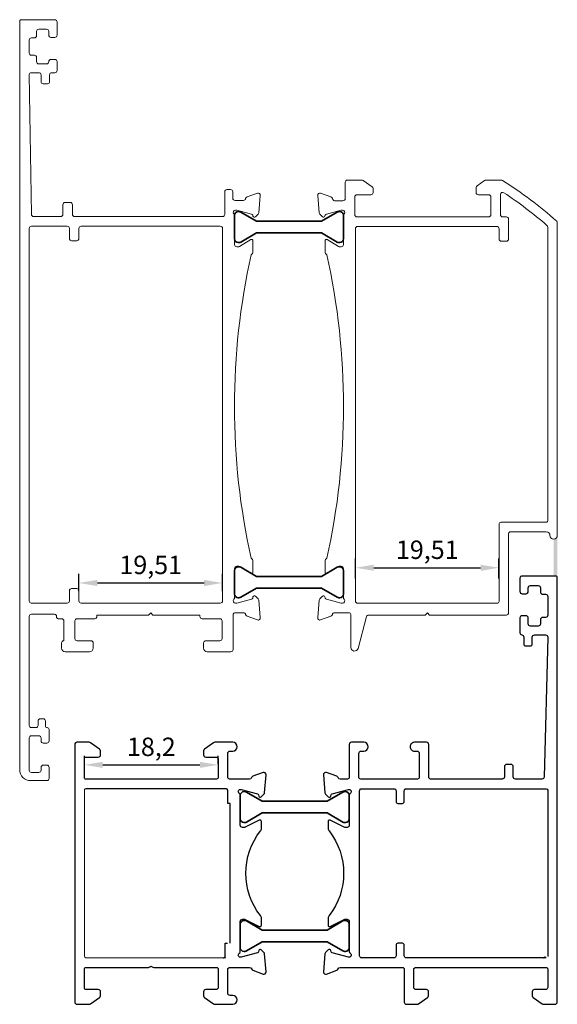
# Model space of a CAD drawing. Units: millimetres. Extents: x 6612 to 12818, y 1472 to 2435.
# Drawn here: x 7425 to 7498, y 1997 to 2131 of the extents above; entities that cross this region are included whole.
import ezdxf

# ---------------------------------------------------------------- set-up
doc = ezdxf.new("R2010")
doc.units = ezdxf.units.MM
doc.layers.add('RI-HATCH-P', color=7, linetype='Continuous')
doc.styles.get("Standard").update_dxf_attribs({"font": 'arial.ttf'})
doc.dimstyles.new('ISO-25', dxfattribs={"dimtxt": 2.5, "dimasz": 2.5, "dimexe": 1.25, "dimexo": 0.625, "dimtad": 1, "dimtxsty": 'Standard', "dimcen": 2.5, "dimadec": 0, "dimazin": 0, "dimtfac": 1, "dimtmove": 0, "dimatfit": 3, "dimfxl": 1, "dimarcsym": 0})

# ---------------------------------------------------------------- blocks, each defined once
blk = doc.blocks.new('*D61')
at = {"layer": 'Defpoints', "color": 0, "transparency": 16777216}
for p in [(7433.63, 2029.34), (7451.83, 2029.78), (7451.83, 2029.32)]:
    blk.add_point(p, dxfattribs=at)
at = {"layer": 'RI-HATCH-P', "color": 0, "lineweight": -2, "transparency": 16777216}
for p, q in [((7433.63, 2029.97), (7433.63, 2031.03)), ((7451.83, 2029.94), (7451.83, 2031.03)), ((7436.13, 2029.78), (7449.33, 2029.78))]:
    blk.add_line(p, q, dxfattribs=at)
at = {"layer": 'RI-HATCH-P', "color": 0, "transparency": 16777216}
for points in [[(7436.13, 2030.2), (7436.13, 2029.37), (7433.63, 2029.78)], [(7449.33, 2030.2), (7449.33, 2029.37), (7451.83, 2029.78)]]:
    blk.add_solid(points, dxfattribs=at)
at = {"layer": 'RI-HATCH-P', "color": 0, "transparency": 16777216, "insert": (7442.73, 2031.91), "char_height": 2.5, "attachment_point": 5}
blk.add_mtext('18,2', dxfattribs=at)
blk = doc.blocks.new('*D81')
at = {"color": 0, "lineweight": -2, "transparency": 16777216}
for p, q in [((7432.9, 2053.38), (7432.9, 2055.75)), ((7452.41, 2053.38), (7452.41, 2055.75)), ((7435.4, 2054.5), (7449.91, 2054.5))]:
    blk.add_line(p, q, dxfattribs=at)
at = {"color": 0, "transparency": 16777216}
for points in [[(7435.4, 2054.92), (7435.4, 2054.08), (7432.9, 2054.5)], [(7449.91, 2054.92), (7449.91, 2054.08), (7452.41, 2054.5)]]:
    blk.add_solid(points, dxfattribs=at)
at = {"layer": 'Defpoints', "color": 0, "transparency": 16777216}
for p in [(7452.41, 2054.5), (7432.9, 2052.76), (7452.41, 2052.76)]:
    blk.add_point(p, dxfattribs=at)
at = {"color": 0, "transparency": 16777216, "insert": (7442.65, 2056.63), "char_height": 2.5, "attachment_point": 5}
blk.add_mtext('19,51', dxfattribs=at)
blk = doc.blocks.new('*D82')
at = {"color": 0, "lineweight": -2, "transparency": 16777216}
for p, q in [((7470.47, 2055.13), (7470.47, 2057.82)), ((7472.97, 2056.57), (7487.48, 2056.57)), ((7489.98, 2055.13), (7489.98, 2057.82))]:
    blk.add_line(p, q, dxfattribs=at)
at = {"color": 0, "transparency": 16777216}
for points in [[(7472.97, 2056.98), (7472.97, 2056.15), (7470.47, 2056.57)], [(7487.48, 2056.98), (7487.48, 2056.15), (7489.98, 2056.57)]]:
    blk.add_solid(points, dxfattribs=at)
at = {"layer": 'Defpoints', "color": 0, "transparency": 16777216}
for p in [(7489.98, 2056.57), (7470.47, 2054.5), (7489.98, 2054.51)]:
    blk.add_point(p, dxfattribs=at)
at = {"color": 0, "transparency": 16777216, "insert": (7480.23, 2058.69), "char_height": 2.5, "attachment_point": 5}
blk.add_mtext('19,51', dxfattribs=at)

msp = doc.modelspace()

# ---------------------------------------------------------------- hatches: boundary and pattern name
at = {"layer": 'RI-HATCH-P'}
h = msp.add_hatch(color=251, dxfattribs=at)
h.dxf.hatch_style = 1
h.paths.add_polyline_path([(7497.906, 2060.946, -0.4142136), (7497.406, 2060.446), (7497.406, 2055.446), (7497.706, 2055.446, -0.4142136), (7497.906, 2055.246)])

# ---------------------------------------------------------------- linework, layer by layer
at = {"color": 4, "lineweight": 20}
msp.add_line((7432.606, 2101.017), (7431.905, 2101.017), dxfattribs=at)
for points in [[(7452.406, 2104.286, 0.4142136), (7452.706, 2104.586), (7452.706, 2107.661, -0.4142136), (7453.006, 2107.961), (7453.505, 2107.961, -0.4142136), (7453.805, 2107.661), (7453.805, 2106.781, 0.4142136), (7454.105, 2106.481), (7455.25, 2106.481, 0.361351), (7455.545, 2106.726, -0.26548), (7455.738, 2106.953), (7457.138, 2107.463, -0.548601), (7457.539, 2107.155), (7457.332, 2104.793, -0.176331), (7457.246, 2104.607), (7456.882, 2104.243, -0.577436), (7456.547, 2104.333), (7456.503, 2104.498, 0.268021), (7456.361, 2104.64), (7454.34, 2105.181), (7454.159, 2105.181, 0.673112), (7453.949, 2104.666, -0.202452), (7454.04, 2104.451), (7454.04, 2100.481, 0.414214), (7454.34, 2100.181), (7454.556, 2100.181, 0.137861), (7454.712, 2100.225), (7456.236, 2101.155, -0.585509), (7456.54, 2100.984), (7456.54, 2099.513, -0.2614245), (7456.301, 2099.086, 0.1102267), (7456.301, 2057.858, -0.2614245), (7456.54, 2057.431), (7456.54, 2055.96, -0.585509), (7456.236, 2055.789), (7454.712, 2056.719, 0.137861), (7454.556, 2056.763), (7454.34, 2056.763, 0.414214), (7454.04, 2056.463), (7454.04, 2052.493, -0.202452), (7453.949, 2052.278, 0.673112), (7454.159, 2051.763), (7454.34, 2051.763), (7456.361, 2052.304, 0.268021), (7456.503, 2052.446), (7456.547, 2052.611, -0.577436), (7456.882, 2052.701), (7457.246, 2052.337, -0.176331), (7457.332, 2052.151), (7457.539, 2049.789, -0.548601), (7457.138, 2049.481), (7455.738, 2049.991, -0.26548), (7455.545, 2050.218, 0.361351), (7455.25, 2050.463), (7454.14, 2050.463, 0.4142136), (7453.84, 2050.163), (7453.84, 2045.446, -0.414214), (7453.54, 2045.146), (7450.34, 2045.146, -0.414214), (7449.84, 2045.646), (7449.84, 2046.346, -0.414214), (7450.14, 2046.646), (7452.04, 2046.646, 0.414214), (7452.34, 2046.946), (7452.34, 2049.346, 0.414214), (7452.04, 2049.646), (7449.644, 2049.646, -0.414214), (7449.344, 2049.946), (7449.344, 2050.146), (7442.951, 2050.146), (7442.651, 2050.446), (7442.351, 2050.146), (7435.336, 2050.146), (7435.336, 2049.946, -0.414214), (7435.036, 2049.646), (7432.64, 2049.646, 0.414214), (7432.34, 2049.346), (7432.34, 2046.946, 0.414214), (7432.64, 2046.646), (7434.54, 2046.646, -0.414214), (7434.84, 2046.346), (7434.84, 2045.646, -0.414214), (7434.34, 2045.146), (7431.04, 2045.146, -0.414214), (7430.54, 2045.646), (7430.54, 2046.346, -0.414214), (7430.84, 2046.646), (7430.84, 2049.346, 0.414214), (7430.54, 2049.646), (7430.09, 2049.646, -0.414214), (7429.84, 2049.896), (7429.84, 2049.996, 0.414214), (7429.59, 2050.246), (7426.44, 2050.246, 0.414214), (7426.14, 2049.946), (7426.14, 2035.146, 0.414214), (7426.44, 2034.846), (7427.04, 2034.846, 0.414214), (7427.34, 2035.146), (7427.34, 2035.746, -0.414214), (7427.64, 2036.046), (7428.04, 2036.046, -0.414214), (7428.34, 2035.746), (7428.34, 2035.096, 0.414214), (7428.59, 2034.846, -0.414214), (7428.84, 2034.596), (7428.84, 2033.046, -0.414214), (7428.54, 2032.746), (7428.04, 2032.746, -0.414214), (7427.74, 2033.046), (7427.74, 2033.446, 0.414214), (7427.44, 2033.746), (7426.44, 2033.746, 0.414214), (7426.14, 2033.446), (7426.14, 2029.046, 0.414214), (7426.44, 2028.746), (7427.44, 2028.746, 0.414214), (7427.74, 2029.046), (7427.74, 2029.446, -0.414214), (7428.04, 2029.746), (7428.54, 2029.746, -0.414214), (7428.84, 2029.446), (7428.84, 2027.946, -0.414214), (7428.54, 2027.646), (7426.34, 2027.646, -0.414214), (7424.84, 2029.146), (7424.84, 2130.846, -0.4142136), (7425.04, 2131.046), (7429.612, 2131.046, -0.4142136), (7429.912, 2130.746), (7429.912, 2128.946, -0.414214), (7429.612, 2128.646), (7429.088, 2128.646, -0.4142136), (7428.788, 2128.946), (7428.788, 2129.446, 0.4142136), (7428.488, 2129.746), (7427.44, 2129.746, 0.4142136), (7427.14, 2129.446), (7427.14, 2128.873, -0.4142138), (7426.84, 2128.573), (7426.44, 2128.573, 0.4142138), (7426.14, 2128.273), (7426.14, 2126.519, 0.4142138), (7426.44, 2126.219), (7426.84, 2126.219, -0.4142138), (7427.14, 2125.919), (7427.14, 2125.346, 0.4142135), (7427.44, 2125.046), (7428.488, 2125.046, 0.4142136), (7428.788, 2125.346, -0.4142136), (7429.088, 2125.646), (7429.612, 2125.646, -0.414214), (7429.912, 2125.346), (7429.912, 2124.146, -0.4142136), (7429.612, 2123.846), (7429.212, 2123.846, 0.4142136), (7428.912, 2123.546), (7428.912, 2122.646, -0.4142136), (7428.612, 2122.346), (7428.037, 2122.346, -0.414214), (7427.737, 2122.646), (7427.737, 2123.546, 0.414214), (7427.437, 2123.846), (7426.387, 2123.846, 0.4142136), (7426.137, 2123.596), (7426.436, 2104.582, 0.4096089), (7426.736, 2104.286), (7430.417, 2104.286, 0.4142136), (7430.717, 2104.586), (7430.717, 2105.906, -0.4142133), (7431.017, 2106.206), (7431.717, 2106.206, -0.4142233), (7432.017, 2105.906), (7432.017, 2104.586, 0.4142136), (7432.317, 2104.286)], [(7468.325, 2056.763), (7468.54, 2056.763, -0.414214), (7468.84, 2056.463), (7468.84, 2052.493, 0.202452), (7468.931, 2052.278, -0.673112), (7468.722, 2051.763), (7468.54, 2051.763), (7466.519, 2052.304, -0.268021), (7466.378, 2052.446), (7466.333, 2052.611, 0.577436), (7465.999, 2052.701), (7465.635, 2052.337, 0.176331), (7465.548, 2052.151), (7465.341, 2049.789, 0.548601), (7465.743, 2049.481), (7467.143, 2049.991, 0.26548), (7467.335, 2050.218, -0.361351), (7467.63, 2050.463), (7469.549, 2050.463, -0.4541916), (7469.833, 2050.215), (7469.838, 2045.744, 0.8746884), (7470.82, 2045.612), (7471.976, 2049.924, -0.3394541), (7472.265, 2050.146), (7479.955, 2050.146), (7480.255, 2050.446), (7480.555, 2050.146), (7490.982, 2050.146, 0.4142649), (7491.282, 2050.446), (7491.28, 2061.196, -0.4142649), (7491.53, 2061.446), (7496.406, 2061.446, -0.4142136), (7496.906, 2060.946, 1), (7497.906, 2060.946), (7497.906, 2103.486, 0.2032648), (7497.829, 2103.666, 0.0391952), (7490.464, 2109.2, 0.142445), (7490.303, 2109.246), (7488.199, 2109.246, 0.1539132), (7488.027, 2109.192), (7487.004, 2108.476, 0.2447), (7486.876, 2108.23), (7486.876, 2107.546, 0.4142136), (7487.176, 2107.246), (7488.576, 2107.246, -0.4142136), (7488.876, 2106.946), (7488.876, 2104.546, -0.4142136), (7488.576, 2104.246), (7470.676, 2104.246, -0.4142136), (7470.376, 2104.546), (7470.376, 2106.946, -0.4142136), (7470.676, 2107.246), (7472.576, 2107.246, 0.414214), (7472.876, 2107.546), (7472.876, 2108.09, 0.244698), (7472.748, 2108.336), (7471.525, 2109.192, 0.153915), (7471.353, 2109.246), (7469.376, 2109.246, 0.414214), (7469.076, 2108.946), (7469.076, 2106.747, -0.4142136), (7468.776, 2106.447), (7467.63, 2106.447, -0.2807239), (7467.335, 2106.726, 0.26548), (7467.143, 2106.953), (7465.743, 2107.463, 0.548601), (7465.341, 2107.155), (7465.548, 2104.793, 0.176331), (7465.635, 2104.607), (7465.999, 2104.243, 0.577436), (7466.333, 2104.333), (7466.378, 2104.498, -0.268021), (7466.519, 2104.64), (7468.54, 2105.181), (7468.722, 2105.181, -0.673112), (7468.931, 2104.666, 0.202452), (7468.84, 2104.451), (7468.84, 2100.481, -0.414214), (7468.54, 2100.181), (7468.325, 2100.181, -0.137861), (7468.168, 2100.225), (7466.644, 2101.155, 0.585509), (7466.34, 2100.984), (7466.34, 2099.513, 0.2614245), (7466.58, 2099.086, -0.1102268), (7466.58, 2057.858, 0.2614245), (7466.34, 2057.431), (7466.34, 2055.96, 0.585509), (7466.644, 2055.789), (7468.168, 2056.719, -0.137861)], [(7489.984, 2101.243), (7489.984, 2102.646, 0.4142136), (7489.684, 2102.946), (7470.775, 2102.946, 0.4142136), (7470.475, 2102.646), (7470.475, 2052.038, 0.4142136), (7470.775, 2051.738), (7489.734, 2051.738, 0.4143143), (7489.984, 2051.988), (7489.981, 2062.5, -0.4143143), (7490.231, 2062.75), (7496.406, 2062.75, 0.4142136), (7496.606, 2062.95), (7496.606, 2102.872, 0.2180908), (7496.502, 2103.099, 0.0319605), (7490.641, 2107.535, 0.597702), (7490.176, 2107.285), (7490.176, 2104.546, 0.4142041), (7490.476, 2104.246), (7490.985, 2104.246, -0.4142136), (7491.285, 2103.946), (7491.285, 2101.243, -0.4142233), (7490.985, 2100.943), (7490.284, 2100.943, -0.4142133)]]:
    msp.add_lwpolyline(points, format="xyb", close=True, dxfattribs=at)
at = {"color": 5, "lineweight": 35, "ltscale": 5}
for points in [[(7468.236, 2100.765), (7468.34, 2100.765, 0.4142136), (7468.84, 2101.265), (7468.84, 2104.465, 0.4142136), (7468.34, 2104.965), (7468.236, 2104.965, 0.1316525), (7467.986, 2104.898), (7465.85, 2103.665), (7457.03, 2103.665), (7454.895, 2104.898, 0.1316525), (7454.645, 2104.965), (7454.54, 2104.965, 0.4142136), (7454.04, 2104.465), (7454.04, 2101.265, 0.4142136), (7454.54, 2100.765), (7454.645, 2100.765, 0.1316525), (7454.895, 2100.832), (7457.03, 2102.065), (7465.85, 2102.065), (7467.986, 2100.832, 0.1316525)], [(7468.236, 2052.493), (7468.34, 2052.493, 0.4142136), (7468.84, 2052.993), (7468.84, 2056.193, 0.4142136), (7468.34, 2056.693), (7468.236, 2056.693, 0.1316525), (7467.986, 2056.626), (7465.85, 2055.393), (7457.03, 2055.393), (7454.895, 2056.626, 0.1316525), (7454.645, 2056.693), (7454.54, 2056.693, 0.4142136), (7454.04, 2056.193), (7454.04, 2052.993, 0.4142136), (7454.54, 2052.493), (7454.645, 2052.493, 0.1316525), (7454.895, 2052.56), (7457.03, 2053.793), (7465.85, 2053.793), (7467.986, 2052.56, 0.1316525)]]:
    msp.add_lwpolyline(points, format="xyb", close=True, dxfattribs=at)
at = {"color": 4, "lineweight": 20}
msp.add_lwpolyline([(7432.596, 2101.017, 0.4142233), (7432.896, 2101.317), (7432.896, 2102.686, -0.4142136), (7433.196, 2102.986), (7452.106, 2102.986, -0.4142136), (7452.406, 2102.686), (7452.406, 2052.072, -0.4142136), (7452.106, 2051.772), (7433.196, 2051.772, -0.4142136), (7432.896, 2052.072), (7432.896, 2053.441, 0.4142233), (7432.596, 2053.741), (7431.895, 2053.741, 0.4142133), (7431.595, 2053.441), (7431.595, 2052.072, -0.4142136), (7431.295, 2051.772), (7426.39, 2051.772, -0.4142136), (7426.14, 2052.022), (7426.14, 2102.686, -0.4142136), (7426.44, 2102.986), (7431.295, 2102.986, -0.4142136), (7431.595, 2102.686), (7431.595, 2101.317, 0.4142133), (7431.895, 2101.017)], format="xyb", dxfattribs=at)
at = {"color": 251}
for points in [[(7469.376, 2027.845), (7468.392, 2027.845, -0.318143), (7468.109, 2028.045, 0.224418), (7467.928, 2028.227), (7466.528, 2028.737, 0.548643), (7466.127, 2028.429), (7466.333, 2026.002, 0.176331), (7466.42, 2025.816), (7466.784, 2025.452, 0.577436), (7467.119, 2025.542), (7467.163, 2025.707, -0.268021), (7467.305, 2025.849), (7469.521, 2026.443, -0.853617), (7469.762, 2025.901, 0.253685), (7469.626, 2025.65), (7469.626, 2021.58, -0.414214), (7469.326, 2021.28), (7469.11, 2021.28, -0.137861), (7468.954, 2021.324), (7467.055, 2022.254, 0.585817), (7466.751, 2022.084), (7466.751, 2021.156, 0.204364), (7466.905, 2020.795, -0.3410751), (7466.905, 2009.295, 0.204364), (7466.751, 2008.934), (7466.751, 2008.006, 0.585817), (7467.055, 2007.835), (7468.954, 2008.765, -0.137861), (7469.11, 2008.809), (7469.326, 2008.809, -0.414214), (7469.626, 2008.51), (7469.626, 2004.44, 0.253685), (7469.762, 2004.188, -0.853617), (7469.521, 2003.647), (7467.305, 2004.241, -0.268021), (7467.163, 2004.382), (7467.119, 2004.547, 0.577436), (7466.784, 2004.637), (7466.42, 2004.273, 0.176331), (7466.333, 2004.087), (7466.127, 2001.661, 0.548643), (7466.528, 2001.353), (7467.928, 2001.862, 0.224418), (7468.109, 2002.044, -0.318143), (7468.392, 2002.245), (7476.856, 2002.245, -0.4142136), (7477.106, 2001.995), (7477.106, 1997.545, 0.4142136), (7477.406, 1997.245), (7478.883, 1997.245, 0.153915), (7479.055, 1997.299), (7480.278, 1998.155, 0.2446983), (7480.406, 1998.401), (7480.406, 1998.945, 0.4142136), (7480.106, 1999.245), (7478.706, 1999.245, -0.4142136), (7478.406, 1999.545), (7478.406, 2001.995, -0.4142136), (7478.656, 2002.245), (7496.406, 2002.245, -0.4142136), (7496.606, 2002.045), (7496.606, 1999.545, -0.4142136), (7496.306, 1999.245), (7494.806, 1999.245, 0.4142136), (7494.506, 1998.945), (7494.506, 1998.401, 0.2446984), (7494.633, 1998.155), (7495.856, 1997.299, 0.1539147), (7496.028, 1997.245), (7497.606, 1997.245, 0.4142136), (7497.906, 1997.545), (7497.906, 2055.246, 0.4142136), (7497.706, 2055.446), (7493.134, 2055.446, 0.4142136), (7492.834, 2055.146), (7492.834, 2053.346, 0.414214), (7493.134, 2053.046), (7493.657, 2053.046, 0.4142136), (7493.957, 2053.346), (7493.957, 2053.846, -0.4142136), (7494.257, 2054.146), (7495.306, 2054.146, -0.4142136), (7495.606, 2053.846), (7495.606, 2053.273, 0.4142138), (7495.906, 2052.973), (7496.306, 2052.973, -0.4142138), (7496.606, 2052.673), (7496.606, 2050.118, -0.4142138), (7496.306, 2049.818), (7495.906, 2049.818, 0.4142138), (7495.606, 2049.518), (7495.606, 2048.945, -0.4142135), (7495.306, 2048.645), (7494.257, 2048.645, -0.4142136), (7493.957, 2048.945), (7493.957, 2049.746, 0.4142136), (7493.657, 2050.046), (7493.134, 2050.046, 0.414214), (7492.834, 2049.746), (7492.834, 2047.746, 0.3659774), (7493.084, 2047.451, -0.3659774), (7493.334, 2047.155), (7493.334, 2046.246, 0.4142136), (7493.634, 2045.946), (7494.209, 2045.946, 0.414214), (7494.509, 2046.246), (7494.509, 2047.146, -0.4142136), (7494.809, 2047.446), (7496.309, 2047.446, -0.414214), (7496.609, 2047.146), (7496.108, 2028.131, -0.3988948), (7495.809, 2027.846), (7492.209, 2027.846, -0.4142136), (7491.909, 2028.146), (7491.909, 2029.546, 0.414214), (7491.609, 2029.846), (7491.009, 2029.846, 0.414214), (7490.709, 2029.546), (7490.709, 2028.146, -0.4142136), (7490.409, 2027.846), (7480.691, 2027.846, -0.4142136), (7480.441, 2028.096), (7480.441, 2032.546, 0.4142136), (7480.141, 2032.846), (7478.493, 2032.846, 0.4142136), (7477.893, 2032.246, 0.4142136), (7478.493, 2031.646), (7478.841, 2031.646, -0.4142136), (7479.141, 2031.346), (7479.141, 2028.096, -0.4142136), (7478.891, 2027.846), (7471.184, 2027.846, -0.4142136), (7470.934, 2028.096), (7470.934, 2031.346, -0.4142136), (7471.234, 2031.646), (7471.599, 2031.646, 1), (7471.599, 2032.846), (7469.934, 2032.846, 0.4142136), (7469.634, 2032.546), (7469.634, 2028.096, -0.4142136), (7469.384, 2027.846)], [(7471.026, 2026.245, -0.4141111), (7471.325, 2026.545), (7475.686, 2026.546, -0.4143162), (7475.986, 2026.246), (7475.986, 2024.796, 0.4142137), (7476.236, 2024.546), (7476.846, 2024.546, 0.4142162), (7477.096, 2024.796), (7477.096, 2026.246, -0.4142162), (7477.396, 2026.546), (7496.405, 2026.546, -0.4142122), (7496.605, 2026.346), (7496.606, 2003.745)], [(7496.406, 2003.545), (7477.396, 2003.545, -0.4142162), (7477.096, 2003.845), (7477.096, 2005.295, 0.4142162), (7476.846, 2005.545), (7476.236, 2005.545, 0.4142136), (7475.986, 2005.295), (7475.986, 2003.845, -0.4141843), (7475.686, 2003.545), (7471.326, 2003.545, -0.4142429), (7471.026, 2003.845), (7471.026, 2026.245)]]:
    msp.add_lwpolyline(points, format="xyb", dxfattribs=at)
msp.add_lwpolyline([(7433.826, 2002.245), (7442.327, 2002.245, 0.1989124), (7442.539, 2002.333), (7442.557, 2002.351, -0.4142136), (7442.84, 2002.351), (7442.858, 2002.333, 0.1989124), (7443.071, 2002.245), (7451.576, 2002.245, -0.4142136), (7451.826, 2001.995), (7451.826, 1999.545, -0.4142136), (7451.526, 1999.245), (7450.126, 1999.245, 0.4142136), (7449.826, 1998.945), (7449.826, 1998.401, 0.2446983), (7449.954, 1998.155), (7451.176, 1997.299, 0.153714), (7451.348, 1997.245), (7453.79, 1997.243, 1), (7453.79, 1998.443), (7453.426, 1998.443, -0.4142136), (7453.126, 1998.743), (7453.126, 2001.995, -0.4142136), (7453.376, 2002.245), (7456.06, 2002.245, -0.318143), (7456.343, 2002.044, 0.224418), (7456.523, 2001.862), (7457.923, 2001.353, 0.548643), (7458.324, 2001.661), (7458.118, 2004.087, 0.176331), (7458.031, 2004.273), (7457.667, 2004.637, 0.577436), (7457.332, 2004.547), (7457.288, 2004.382, -0.268021), (7457.147, 2004.241), (7454.931, 2003.647, -0.853617), (7454.689, 2004.188, 0.253685), (7454.826, 2004.44), (7454.826, 2008.51, -0.414214), (7455.126, 2008.809), (7455.341, 2008.809, -0.137861), (7455.497, 2008.765), (7457.397, 2007.835, 0.585817), (7457.701, 2008.006), (7457.701, 2008.934, 0.204364), (7457.547, 2009.295, -0.3410751), (7457.547, 2020.795, 0.204364), (7457.701, 2021.156), (7457.701, 2022.084, 0.585817), (7457.397, 2022.254), (7455.497, 2021.324, -0.137861), (7455.341, 2021.28), (7455.126, 2021.28, -0.414214), (7454.826, 2021.58), (7454.826, 2025.65, 0.253685), (7454.689, 2025.901, -0.853617), (7454.931, 2026.443), (7457.147, 2025.849, -0.268021), (7457.288, 2025.707), (7457.332, 2025.542, 0.577436), (7457.667, 2025.452), (7458.031, 2025.816, 0.176331), (7458.118, 2026.002), (7458.324, 2028.429, 0.548643), (7457.923, 2028.737), (7456.523, 2028.227, 0.224418), (7456.343, 2028.045, -0.318143), (7456.06, 2027.845), (7453.376, 2027.845, -0.4142136), (7453.126, 2028.095), (7453.126, 2031.347, -0.4142136), (7453.426, 2031.647), (7453.79, 2031.647, 1), (7453.79, 2032.847), (7451.348, 2032.845, 0.153915), (7451.176, 2032.79), (7449.954, 2031.934, 0.2446983), (7449.826, 2031.689), (7449.826, 2031.145, 0.4142136), (7450.126, 2030.845), (7451.526, 2030.845, -0.4142136), (7451.826, 2030.545), (7451.826, 2028.095, -0.4142136), (7451.576, 2027.845), (7433.826, 2027.845, -0.4142136), (7433.626, 2028.045), (7433.626, 2030.645, -0.4142136), (7433.826, 2030.845), (7435.526, 2030.845, 0.4142136), (7435.826, 2031.145), (7435.826, 2031.689, 0.2446984), (7435.698, 2031.934), (7434.475, 2032.79, 0.1539147), (7434.303, 2032.845), (7432.626, 2032.845, 0.4142136), (7432.326, 2032.545), (7432.326, 1997.545, 0.4146102), (7432.626, 1997.245), (7434.303, 1997.245, 0.1539147), (7434.475, 1997.299), (7435.698, 1998.155, 0.2446984), (7435.826, 1998.401), (7435.826, 1998.945, 0.4142136), (7435.526, 1999.245), (7433.826, 1999.245, -0.4142136), (7433.626, 1999.445), (7433.626, 2002.045, -0.4142136)], format="xyb", close=True, dxfattribs=at)
at = {"color": 251, "linetype": 'ByBlock', "lineweight": 20}
msp.add_lwpolyline([(7433.826, 2026.545, 0.4142136), (7433.626, 2026.345), (7433.626, 2003.845, 0.4142136), (7433.926, 2003.545), (7452.836, 2003.545)], format="xyb", dxfattribs=at)
at = {"color": 251, "lineweight": 35, "ltscale": 5}
for points in [[(7469.021, 2021.945), (7469.126, 2021.945, 0.4142136), (7469.626, 2022.445), (7469.626, 2025.645, 0.4142136), (7469.126, 2026.145), (7469.021, 2026.145, 0.1316525), (7468.771, 2026.078), (7466.635, 2024.845), (7457.816, 2024.845), (7455.68, 2026.078, 0.1316525), (7455.43, 2026.145), (7455.326, 2026.145, 0.4142136), (7454.826, 2025.645), (7454.826, 2022.445, 0.4142136), (7455.326, 2021.945), (7455.43, 2021.945, 0.1316525), (7455.68, 2022.012), (7457.816, 2023.245), (7466.635, 2023.245), (7468.771, 2022.012, 0.1316525)], [(7469.021, 2004.44), (7469.126, 2004.44, 0.4142136), (7469.626, 2004.94), (7469.626, 2008.14, 0.4142136), (7469.126, 2008.64), (7469.021, 2008.64, 0.1316525), (7468.771, 2008.573), (7466.635, 2007.34), (7457.816, 2007.34), (7455.68, 2008.573, 0.1316525), (7455.43, 2008.64), (7455.326, 2008.64, 0.4142136), (7454.826, 2008.14), (7454.826, 2004.94, 0.4142136), (7455.326, 2004.44), (7455.43, 2004.44, 0.1316525), (7455.68, 2004.507), (7457.816, 2005.74), (7466.635, 2005.74), (7468.771, 2004.507, 0.1316525)]]:
    msp.add_lwpolyline(points, format="xyb", close=True, dxfattribs=at)
at = {"color": 251}
msp.add_arc((7496.051, 2003.745), 0.2, 270, 0.00026, dxfattribs=at)
at = {"layer": 'RI-HATCH-P', "color": 251}
for points in [[(7453.426, 2005.545), (7453.426, 2024.546), (7453.136, 2024.546), (7453.136, 2026.245, 0.4142136), (7452.836, 2026.545), (7433.826, 2026.545)], [(7452.481, 2003.545, 0.4142136), (7452.781, 2003.845), (7452.781, 2005.545), (7453.071, 2005.545)]]:
    msp.add_lwpolyline(points, format="xyb", dxfattribs=at)

# ---------------------------------------------------------------- dimensions: what is measured, and where the dimension line sits
at = {"color": 251}
for base, p1, p2, picture, middle in [((7489.984, 2056.566), (7470.475, 2054.501), (7489.984, 2054.508), '*D82', (7480.229, 2058.694)), ((7452.406, 2054.501), (7432.896, 2052.756), (7452.406, 2052.756), '*D81', (7442.651, 2056.629))]:
    dim = msp.add_linear_dim(base=base, p1=p1, p2=p2, dimstyle='ISO-25', dxfattribs=at)
    dim.commit()
    dim.dimension.update_dxf_attribs({"geometry": picture, "text_midpoint": middle})
at = {"layer": 'RI-HATCH-P', "color": 251}
dim = msp.add_linear_dim(base=(7451.826, 2029.783), p1=(7433.626, 2029.345), p2=(7451.826, 2029.32), dimstyle='ISO-25', dxfattribs=at)
dim.commit()
dim.dimension.update_dxf_attribs({"geometry": '*D61', "text_midpoint": (7442.726, 2031.911)})

doc.saveas('drawing.dxf')
